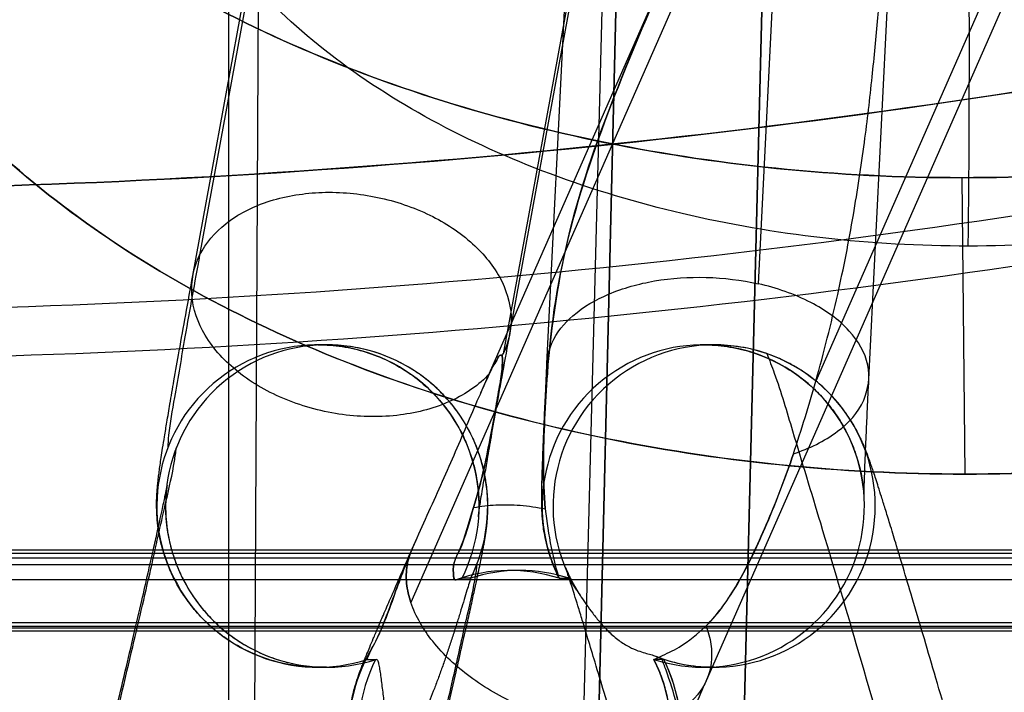
# Model space of a CAD drawing. Units: inches. Extents: x -10.5 to 35.3, y -19.3 to 12.5.
# Drawn here: x 24.7 to 25, y 9 to 9.2 of the extents above; entities that cross this region are included whole.
import ezdxf

# ---------------------------------------------------------------- set-up
doc = ezdxf.new("R2010")
doc.units = ezdxf.units.IN
doc.header["$LTSCALE"] = 0.935
doc.header["$MEASUREMENT"] = 0
doc.layers.get('0').update_dxf_attribs({"linetype": 'CONTINUOUS'})

msp = doc.modelspace()

# ---------------------------------------------------------------- linework, layer by layer
at = {"color": 7, "linetype": 'CONTINUOUS'}
for p, q in [((24.9546387244, 9.6398766131), (24.9291190224, 9.1267372837)), ((24.836857089, 9.5635632379), (24.7585110591, 9.1354709832)), ((25.1459827942, 9.550153256), (24.9466823864, 9.0969874567)), ((25.050318908, 9.5462927331), (24.8230135806, 9.029449835)), ((24.9297466934, 9.5345417386), (24.8512072327, 9.1053925541)), ((24.7673220473, 9.4289823369), (24.7673220473, 8.3266201321)), ((24.7773912823, 9.4094003697), (24.773330588, 8.6338098184)), ((24.8844705865, 9.3310724343), (24.8662354771, 8.633191452)), ((24.8716243041, 8.633191452), (24.8885761211, 9.3310724343)), ((24.8885810599, 9.3310723047), (24.8716292429, 8.6331913225)), ((24.933190296, 9.3310724273), (24.915876125, 8.6331914417)), ((24.9158767959, 8.6331915799), (24.9331910411, 9.3310725634)), ((24.9912736712, 9.1591349005), (24.9922132847, 9.0686572103)), ((25.9337544033, 9.0454559857), (23.3107313185, 9.0454559857)), ((23.3077259405, 9.0445380572), (25.9367547823, 9.0445380572)), ((23.5879077001, 9.0410910156), (25.6538984772, 9.0410910156)), ((25.6803602525, 9.0363593115), (23.5615276519, 9.0363593115)), ((24.8368115466, 9.0363901346), (24.8386545323, 9.0368588337)), ((24.838654759, 9.0368583181), (24.8368117934, 9.0363895539)), ((24.8412055057, 9.0368583181), (24.838654759, 9.0368583181)), ((24.8411845925, 9.0366553511), (24.8412052789, 9.0368588337)), ((24.8683307271, 9.0368586764), (24.8713152431, 9.0368586764)), ((24.8713152937, 9.0368588337), (24.8736701764, 9.0332127432)), ((24.8736704643, 9.0332129192), (24.8713155894, 9.0368589965)), ((25.9677727512, 9.0215899337), (23.2757701701, 9.0215899337)), ((25.7990219074, 9.0220867479), (23.4444318018, 9.0220867479)), ((25.5841766128, 9.0232503111), (23.6574878569, 9.0232503111)), ((25.967067266, 9.0206719172), (23.27640204, 9.0206719172)), ((24.8122646986, 9.0120507219), (24.8124568557, 9.0120863163)), ((24.8978537428, 9.0130186547), (24.9002558739, 9.0120507219)), ((24.8097143973, 9.0120505616), (24.8122651439, 9.0120505616)), ((24.9002555469, 9.0120505581), (24.8972710309, 9.0120505581))]:
    msp.add_line(p, q, dxfattribs=at)
at = {"color": 6, "linetype": 'CONTINUOUS'}
for p, q in [((24.8645924653, 9.1024467315), (24.8900199147, 9.6137310864)), ((24.9628952996, 9.097557887), (24.9884150015, 9.6106972152)), ((24.8443976492, 9.0934847374), (25.0504654077, 9.562038021)), ((24.756450983, 9.1292910449), (24.8348590415, 9.5577222313)), ((24.8532673089, 9.1115724928), (24.9318067696, 9.5407216773)), ((24.9132934851, 9.0056562407), (25.1457988973, 9.5343230013)), ((24.7972915377, 9.1081161951), (24.7946589446, 9.1081161951)), ((24.9156414764, 9.1081158577), (24.9123263653, 9.1081158577)), ((24.8231974514, 9.0452800965), (24.8246042216, 9.0484787862)), ((25.6389098162, 9.0429353505), (23.6029257345, 9.0429353505)), ((24.8562609318, 9.0392184535), (24.8532544143, 9.0392184535)), ((24.7972915377, 9.0096909983), (24.7946589446, 9.0096909983)), ((24.9156414764, 9.0096913356), (24.9123263653, 9.0096913356))]:
    msp.add_line(p, q, dxfattribs=at)
at = {"color": 7, "linetype": 'CONTINUOUS'}
for centre, radius, start, end in [((24.7946591198, 9.0589061237), 0.0492092584, 333.3833133283, 287.8121065174), ((24.7972917335, 9.0589064806), 0.0492090162, 333.1242827367, 287.9470739412), ((24.8291822975, 9.1162955334), 0.0245758563, 332.0333306172, 333.6632602204), ((24.8291505631, 9.1163118827), 0.024611978, 332.0345149639, 333.6620711833), ((24.912326395, 9.0589036289), 0.0492103521, 252.1864592393, 206.6139677153), ((24.9156417778, 9.0588973423), 0.0492060461, 248.8077459442, 211.4706203502), ((24.4541843359, 9.2366084056), 0.5119062823, 341.5788541562, 344.1722088728), ((24.4491375131, 9.238141927), 0.5171802271, 341.5943738799, 344.1612788579), ((24.8532544115, 8.990018683), 0.0491997699, 72.1721935834, 109.5239656508), ((24.8562609318, 8.990018693), 0.0491997595, 72.1826605427, 107.8187029345), ((24.853253778, 8.9900039463), 0.0492092147, 149.1275834347, 26.6331452638), ((24.8562603962, 8.990002297), 0.0492084563, 153.3896726729, 26.610463212)]:
    msp.add_arc(centre, radius, start, end, dxfattribs=at)
at = {"color": 6, "linetype": 'CONTINUOUS'}
for centre, radius, start, end in [((24.9156412038, 9.0588734771), 0.0492427161, 70.9523096192, 89.9996927636), ((24.8562603335, 8.9899945984), 0.049223959, 72.1870036264, 90.0000548982), ((24.9156312887, 9.0588437573), 0.0491511433, 248.6097182887, 250.9533228481), ((24.9156412022, 9.0588734257), 0.0491824296, 250.9536853168, 270.0003194251), ((24.8559773607, 8.9898647521), 0.0495384297, 5.5789801056, 26.6212749943)]:
    msp.add_arc(centre, radius, start, end, dxfattribs=at)
at = {"color": 7, "linetype": 'CONTINUOUS'}
for points, knots in [([(24.9912736712, 9.1591349005), (24.9723028593, 9.1591349005), (24.9346230963, 9.1610226566), (24.8793860407, 9.1694882017), (24.8269024468, 9.1833855105), (24.7784469777, 9.2023939055), (24.7351860102, 9.2260793275), (24.6981667995, 9.253912926), (24.6683065684, 9.2852899623), (24.6464034734, 9.3195334646), (24.633144626, 9.355855972), (24.6290432601, 9.3932887366), (24.6342792143, 9.4306992813), (24.6486144838, 9.4669729158), (24.6715086827, 9.5011705884), (24.7022664809, 9.5325184831), (24.7400806724, 9.560338766), (24.7840202254, 9.5840214752), (24.8330224871, 9.6030331882), (24.8859072663, 9.6169369198), (24.9413893136, 9.6254103349), (24.9791799923, 9.6273065196), (24.9981790219, 9.6273065196)], [0, 0, 0, 0, 0.0599153183, 0.11891371, 0.1761881658, 0.231034624, 0.2829083611, 0.3314866791, 0.3767383106, 0.4189910782, 0.4589731504, 0.4977803189, 0.5367259022, 0.5770966012, 0.6199208512, 0.6658440756, 0.7151155966, 0.7676385192, 0.8230389972, 0.8807346039, 0.9399955622, 1, 1, 1, 1]), ([(24.9981790253, 9.627306749), (24.9792647188, 9.6273086214), (24.9415205568, 9.6254215175), (24.8860536148, 9.6169701485), (24.8330882608, 9.60305729), (24.784036212, 9.5840303036), (24.7400715672, 9.5603343335), (24.7022468402, 9.5325020486), (24.6714900717, 9.5011477367), (24.6486023923, 9.4669488831), (24.6342747242, 9.4306790269), (24.6290440551, 9.3932753672), (24.6331469577, 9.3558499283), (24.6464046297, 9.3195324083), (24.6683070314, 9.2852895212), (24.6981713915, 9.253908348), (24.7352055733, 9.2260654515), (24.7784951635, 9.2023699895), (24.8270040339, 9.1833494834), (24.8795663642, 9.1694479366), (24.9347767407, 9.1610101321), (24.9723964178, 9.1591323767), (24.9912736679, 9.1591346711)], [0, 0, 0, 0, 0.0597368784, 0.1191195219, 0.1769023718, 0.232346013, 0.2849016828, 0.3341861807, 0.3801123785, 0.422932557, 0.4632959873, 0.5022333773, 0.5410328803, 0.5810091252, 0.6232598457, 0.6685166597, 0.7171100838, 0.7690184646, 0.8239089729, 0.8812748677, 0.9403801563, 1, 1, 1, 1]), ([(24.9912736679, 9.1591346711), (25.0101879743, 9.1591327987), (25.0479321364, 9.1610199026), (25.1033990783, 9.1694712716), (25.1563644324, 9.1833841301), (25.2054164812, 9.2024111165), (25.2493811259, 9.2261070866), (25.2872058529, 9.2539393715), (25.3179626215, 9.2852936834), (25.3408503008, 9.319492537), (25.355177969, 9.3557623932), (25.3604086381, 9.3931660529), (25.3563057354, 9.4305914918), (25.3430480635, 9.4669090118), (25.3211456617, 9.5011518989), (25.2912813016, 9.5325330721), (25.2542471199, 9.5603759686), (25.2109575296, 9.5840714306), (25.1624486592, 9.6030919367), (25.109886329, 9.6169934835), (25.0546759524, 9.6254312881), (25.0170562754, 9.6273090434), (24.9981790253, 9.627306749)], [0, 0, 0, 0, 0.0597368784, 0.1191195219, 0.1769023718, 0.232346013, 0.2849016828, 0.3341861807, 0.3801123785, 0.422932557, 0.4632959873, 0.5022333773, 0.5410328803, 0.5810091252, 0.6232598457, 0.6685166597, 0.7171100838, 0.7690184646, 0.8239089729, 0.8812748677, 0.9403801563, 1, 1, 1, 1]), ([(24.9981790219, 9.6273065196), (25.0171498338, 9.6273065196), (25.0548295969, 9.6254187635), (25.1100666524, 9.6169532184), (25.1625502463, 9.6030559096), (25.2110057155, 9.5840475146), (25.254266683, 9.5603620926), (25.2912858936, 9.5325284941), (25.3211461247, 9.5011514578), (25.3430492198, 9.4669079555), (25.3563080671, 9.4305854481), (25.3604094331, 9.3931526835), (25.3551734789, 9.3557421388), (25.3408382094, 9.3194685043), (25.3179440105, 9.2852708317), (25.2871862122, 9.2539229371), (25.2493720208, 9.2261026541), (25.2054324678, 9.2024199449), (25.1564302061, 9.1834082319), (25.1035454268, 9.1695045003), (25.0480633795, 9.1610310852), (25.0102727008, 9.1591349005), (24.9912736712, 9.1591349005)], [0, 0, 0, 0, 0.0599153183, 0.11891371, 0.1761881658, 0.231034624, 0.2829083611, 0.3314866791, 0.3767383106, 0.4189910782, 0.4589731504, 0.4977803189, 0.5367259022, 0.5770966012, 0.6199208512, 0.6658440756, 0.7151155966, 0.7676385192, 0.8230389972, 0.8807346039, 0.9399955622, 1, 1, 1, 1]), ([(24.9922132813, 9.068656981), (24.9733269386, 9.0686551113), (24.9356934428, 9.0705338427), (24.8804713298, 9.0789772437), (24.827907369, 9.0928836483), (24.7794024982, 9.111907306), (24.7361168049, 9.1356059687), (24.6990873825, 9.1634515582), (24.6692283555, 9.1948349921), (24.6473318072, 9.2290796334), (24.6340804235, 9.2653982959), (24.6299840714, 9.3028241282), (24.6352212678, 9.3402273658), (24.6495551701, 9.3764960721), (24.6724486394, 9.4106931808), (24.7032106729, 9.4420452444), (24.7410400831, 9.4698748457), (24.7850085355, 9.4935676211), (24.8340644918, 9.5125914573), (24.8870280935, 9.5264994656), (24.9424831895, 9.5349452378), (24.9802134519, 9.5368313567), (24.9991186387, 9.5368290589)], [0, 0, 0, 0, 0.0596485607, 0.1187686507, 0.1761299684, 0.2310192037, 0.2829252385, 0.3315162865, 0.3767708316, 0.4190196446, 0.4589946402, 0.4977937655, 0.5367317246, 0.5770965598, 0.6199187458, 0.6658472541, 0.7151341186, 0.767692085, 0.8231369115, 0.8809242544, 0.940291924, 1, 1, 1, 1]), ([(24.9991186354, 9.5368288295), (24.9801196033, 9.5368288295), (24.9423289133, 9.534932644), (24.8868468426, 9.5264592232), (24.8339620302, 9.512555477), (24.7849597345, 9.4935437394), (24.7410201554, 9.4698609963), (24.7032059525, 9.4420406735), (24.672448162, 9.4106927379), (24.6495539914, 9.3764950291), (24.6352187677, 9.3402213693), (24.62998287, 9.3028108153), (24.6340842928, 9.2653780596), (24.647343187, 9.2290555776), (24.6692463114, 9.1948121115), (24.6991065514, 9.1634351164), (24.7361257517, 9.1356015578), (24.779386694, 9.1119161697), (24.8278421299, 9.0929077994), (24.8803256911, 9.0790105051), (24.9355627234, 9.0705449656), (24.9732424752, 9.0686572103), (24.9922132847, 9.0686572103)], [0, 0, 0, 0, 0.0600044457, 0.1192654316, 0.1769610783, 0.2323616009, 0.284884566, 0.3341561218, 0.3800793705, 0.422903634, 0.4632743379, 0.5022199215, 0.541027088, 0.5810091542, 0.6232619079, 0.6685135154, 0.7170917993, 0.7689654948, 0.823811909, 0.8810863253, 0.9400846896, 1, 1, 1, 1]), ([(24.9991186387, 9.5368290589), (25.0180049814, 9.5368309285), (25.0556384772, 9.5349521972), (25.1108605902, 9.5265087962), (25.1634245511, 9.5126023916), (25.2119294218, 9.4935787338), (25.2552151152, 9.4698800711), (25.2922445376, 9.4420344816), (25.3221035645, 9.4106510478), (25.3440001128, 9.3764064065), (25.3572514965, 9.340087744), (25.3613478487, 9.3026619116), (25.3561106522, 9.2652586741), (25.34177675, 9.2289899677), (25.3188832806, 9.1947928591), (25.2881212472, 9.1634407954), (25.2502918369, 9.1356111942), (25.2063233846, 9.1119184187), (25.1572674282, 9.0928945826), (25.1043038266, 9.0789865742), (25.0488487305, 9.0705408021), (25.0111184681, 9.0686546832), (24.9922132813, 9.068656981)], [0, 0, 0, 0, 0.0596485607, 0.1187686507, 0.1761299684, 0.2310192037, 0.2829252385, 0.3315162865, 0.3767708316, 0.4190196446, 0.4589946402, 0.4977937655, 0.5367317246, 0.5770965598, 0.6199187458, 0.6658472541, 0.7151341186, 0.767692085, 0.8231369115, 0.8809242544, 0.940291924, 1, 1, 1, 1]), ([(24.9922132847, 9.0686572103), (25.0112123168, 9.0686572103), (25.0490030067, 9.0705533959), (25.1044850774, 9.0790268166), (25.1573698899, 9.0929305628), (25.2063721855, 9.1119423005), (25.2503117647, 9.1356250436), (25.2881259675, 9.1634453663), (25.318883758, 9.194793302), (25.3417779286, 9.2289910108), (25.3561131523, 9.2652646706), (25.36134905, 9.3026752245), (25.3572476272, 9.3401079802), (25.3439887331, 9.3764304623), (25.3220856087, 9.4106739283), (25.2922253686, 9.4420509234), (25.2552061683, 9.4698844821), (25.211945226, 9.4935698702), (25.1634897901, 9.5125782405), (25.111006229, 9.5264755347), (25.0557691967, 9.5349410742), (25.0180894448, 9.5368288295), (24.9991186354, 9.5368288295)], [0, 0, 0, 0, 0.0600044457, 0.1192654316, 0.1769610783, 0.2323616009, 0.284884566, 0.3341561218, 0.3800793705, 0.422903634, 0.4632743379, 0.5022199215, 0.541027088, 0.5810091542, 0.6232619079, 0.6685135154, 0.7170917993, 0.7689654948, 0.823811909, 0.8810863253, 0.9400846896, 1, 1, 1, 1]), ([(24.9932397533, 9.1382501277), (24.9784172404, 9.1382501277), (24.9490302117, 9.1398861003), (24.906188789, 9.1472122635), (24.8659951922, 9.1591889653), (24.8296415309, 9.1754750332), (24.7981947877, 9.1956201405), (24.7725914856, 9.2190899485), (24.753644712, 9.2452815101), (24.7420709094, 9.2734893881), (24.7384399156, 9.3028021577), (24.742964219, 9.3320912672), (24.7553702609, 9.3602506626), (24.7750672461, 9.3864020942), (24.8013356908, 9.4098504004), (24.8333542341, 9.4299885031), (24.8701726432, 9.446275955), (24.9107097899, 9.4582582228), (24.9537621113, 9.465591813), (24.9832451194, 9.4672359122), (24.9980921667, 9.4672359122)], [0, 0, 0, 0, 0.0666355894, 0.1319870535, 0.1949711162, 0.2546827732, 0.3104923733, 0.362155224, 0.4099281383, 0.4546603271, 0.4977779467, 0.5410658258, 0.5862690157, 0.634716411, 0.6871440779, 0.7437075889, 0.8040821872, 0.8675793596, 0.9332541152, 1, 1, 1, 1]), ([(24.9980921667, 9.4672359122), (25.0129146797, 9.4672359122), (25.0423017084, 9.4655999395), (25.085143131, 9.4582737764), (25.1253367278, 9.4462970745), (25.1616903892, 9.4300110066), (25.1931371324, 9.4098658993), (25.2187404344, 9.3863960913), (25.2376872081, 9.3602045297), (25.2492610107, 9.3319966517), (25.2528920045, 9.3026838821), (25.248367701, 9.2733947726), (25.2359616591, 9.2452353773), (25.216264674, 9.2190839456), (25.1899962292, 9.1956356394), (25.1579776859, 9.1754975367), (25.1211592768, 9.1592100849), (25.0806221301, 9.1472278171), (25.0375698087, 9.1398942268), (25.0080868006, 9.1382501277), (24.9932397533, 9.1382501277)], [0, 0, 0, 0, 0.0666355894, 0.1319870535, 0.1949711162, 0.2546827732, 0.3104923733, 0.362155224, 0.4099281383, 0.4546603271, 0.4977779467, 0.5410658258, 0.5862690157, 0.634716411, 0.6871440779, 0.7437075889, 0.8040821872, 0.8675793596, 0.9332541152, 1, 1, 1, 1]), ([(24.9466823864, 9.0969874567), (24.9491390739, 9.105752869), (24.9534359244, 9.1225901226), (24.9581981207, 9.1469698855), (24.9615475639, 9.1691680822), (24.9639125728, 9.1892536026), (24.965623243, 9.207366417), (24.9668941969, 9.2236868064), (24.9678586205, 9.2383989009), (24.9685958099, 9.2516744379), (24.9691537367, 9.2636658075), (24.9695597457, 9.27450525), (24.9698293056, 9.2843061411), (24.9699710724, 9.2931650373), (24.9699883838, 9.3011636301), (24.9698800657, 9.3083700318), (24.9696407516, 9.3148400984), (24.9692611174, 9.32061552), (24.9687228134, 9.3257269223), (24.9680029626, 9.3301728212), (24.9670406077, 9.3339596893), (24.9657883602, 9.3369527137), (24.9637369027, 9.3393708127), (24.9601270871, 9.3391000871), (24.9570930203, 9.3363359462), (24.9539733901, 9.3326156483), (24.9509279972, 9.3280787457), (24.9479076018, 9.3230479648), (24.9448706764, 9.3175566424), (24.9417702272, 9.3116154734), (24.9385706623, 9.3052075232), (24.9352419659, 9.2983110143), (24.9317574327, 9.2908988989), (24.9280921026, 9.2829416954), (24.9242220374, 9.2744082438), (24.9201239775, 9.2652663728), (24.9157764562, 9.2554845982), (24.9111587118, 9.2450293556), (24.9079968475, 9.2378275883), (24.9063680412, 9.2341083402)], [0, 0, 0, 0, 0.0744381907, 0.1420076948, 0.2030386466, 0.2579699297, 0.3073643104, 0.3518004019, 0.3918242458, 0.4279234622, 0.460522396, 0.4899845009, 0.5166202819, 0.5406947398, 0.5624326344, 0.5820236058, 0.5996261952, 0.615368804, 0.6293482345, 0.6416248913, 0.652215482, 0.6610961379, 0.6684043034, 0.6761237846, 0.6874417804, 0.7010642233, 0.7160039001, 0.7319912295, 0.74906435, 0.767300386, 0.7867897036, 0.8076288363, 0.8299184512, 0.8537624289, 0.8792669189, 0.9065383308, 0.9356842196, 0.9667984604, 1, 1, 1, 1]), ([(25.3836016114, 9.2734531764), (25.3121434712, 9.2508405266), (25.1678139979, 9.2119226345), (24.9480623694, 9.1735891105), (24.7275332526, 9.1545675431), (24.5071334854, 9.1545575906), (24.287165161, 9.1735596125), (24.0685510801, 9.2118709229), (23.9252012125, 9.250818718), (23.854343828, 9.2734531764)], [0, 0, 0, 0, 0.1447804949, 0.288302014, 0.4303547619, 0.5718249846, 0.7135203111, 0.8563126574, 1, 1, 1, 1]), ([(23.8543439641, 9.2734531764), (23.925392226, 9.2506862712), (24.0689188718, 9.2118140206), (24.2875928822, 9.1735029151), (24.5073133392, 9.1545589949), (24.7274562082, 9.1545732666), (24.9477268627, 9.1735449447), (25.1675036307, 9.211880518), (25.3119750769, 9.2507157368), (25.3836014859, 9.2734531764)], [0, 0, 0, 0, 0.1441165109, 0.2867588019, 0.4283013016, 0.5695843941, 0.7114862782, 0.8548367958, 1, 1, 1, 1]), ([(24.9932397533, 9.1382501277), (24.9933025587, 9.1425082283), (24.9934070642, 9.1518193435), (24.9935132665, 9.1667249316), (24.9935772647, 9.1832272531), (24.9935955161, 9.2004988295), (24.9935669221, 9.2176736205), (24.9934930659, 9.2338904247), (24.9934107243, 9.2442848514), (24.9933598695, 9.2491817854)], [0, 0, 0, 0, 0.1151650027, 0.2518163486, 0.4031037508, 0.5614424688, 0.7188939895, 0.8675643093, 1, 1, 1, 1]), ([(25.3792253523, 9.2319366949), (25.3085946774, 9.2102494291), (25.1663168165, 9.1733059382), (24.950177749, 9.1364688479), (24.7336550866, 9.1178622229), (24.5172144723, 9.1170809228), (24.3012010133, 9.1341079349), (24.0860760507, 9.1693068641), (23.9446071707, 9.2051552268), (23.8744697299, 9.2262865355)], [0, 0, 0, 0, 0.145244117, 0.288535267, 0.4305362242, 0.5719642175, 0.7135462355, 0.8560015655, 1, 1, 1, 1]), ([(24.9063680412, 9.2341083402), (24.8994959909, 9.2183991286), (24.8864659203, 9.188805526), (24.8705681432, 9.1441952797), (24.8655576148, 9.1142509938), (24.8647241896, 9.0993550779)], [0, 0, 0, 0, 0.3628497316, 0.6842845795, 1, 1, 1, 1]), ([(24.8647243779, 9.0993553453), (24.8660171908, 9.1141070154), (24.8702975664, 9.1440262969), (24.886479658, 9.1886200636), (24.8994149426, 9.2183498639), (24.9063677894, 9.234108772)], [0, 0, 0, 0, 0.3133649363, 0.6355014793, 1, 1, 1, 1]), ([(23.867863677, 9.2115504709), (23.9386476575, 9.1904111129), (24.0814094747, 9.1545537668), (24.2984468852, 9.1193597661), (24.5163559185, 9.1023418043), (24.7346730188, 9.1031301696), (24.9530649745, 9.1217384096), (25.1710657437, 9.1585706303), (25.3145954162, 9.1955135622), (25.3858493609, 9.2172006299)], [0, 0, 0, 0, 0.1439892182, 0.2864759514, 0.4280882404, 0.5695338081, 0.7115456018, 0.8548255763, 1, 1, 1, 1]), ([(24.7585106492, 9.1354711162), (24.7603603995, 9.1392080365), (24.7664722814, 9.1461892331), (24.7794734306, 9.1526138151), (24.7951784586, 9.155288721), (24.8119135318, 9.1539885014), (24.8278536375, 9.1488922785), (24.8412508047, 9.1405254501), (24.850641705, 9.1296567589), (24.8546850786, 9.1171392601), (24.8529347778, 9.1088816309), (24.8512076426, 9.1053924211)], [0, 0, 0, 0, 0.0957746822, 0.205013026, 0.3274309707, 0.457444836, 0.5870140242, 0.7082323092, 0.8159386068, 0.9105739656, 1, 1, 1, 1]), ([(24.7585106492, 9.1354711162), (24.7569919233, 9.1271726128), (24.754322753, 9.1126922855), (24.7512854428, 9.094364696), (24.7491973854, 9.0830877464), (24.7488080866, 9.0779390704), (24.7487579019, 9.0766420113)], [0, 0, 0, 0, 0.4242770005, 0.7402980307, 0.9348399723, 1, 1, 1, 1]), ([(24.8470499105, 9.0993484351), (24.8438607542, 9.0958356324), (24.8351673827, 9.0899757145), (24.8194375485, 9.0858998665), (24.8019938966, 9.0861113504), (24.7849256074, 9.0905873597), (24.7702681816, 9.0987994193), (24.7597614864, 9.1099155545), (24.7549667601, 9.1230324354), (24.7566978384, 9.1318088222), (24.7585106492, 9.1354711162)], [0, 0, 0, 0, 0.1154817993, 0.2473287472, 0.3904511071, 0.5355153534, 0.6725367007, 0.794371824, 0.9005368882, 1, 1, 1, 1]), ([(24.8647239403, 9.0993553699), (24.8643062056, 9.102455192), (24.865423211, 9.10943181), (24.8726575432, 9.1180187249), (24.8837721752, 9.124344387), (24.8977641818, 9.1281711728), (24.9133102631, 9.1291887396), (24.9239211535, 9.1279061926), (24.9291191584, 9.1267375201)], [0, 0, 0, 0, 0.1186585811, 0.2521718983, 0.4123028862, 0.5974646663, 0.7978847446, 1, 1, 1, 1]), ([(24.9398614378, 9.0748462841), (24.9446525011, 9.0764405829), (24.9530657234, 9.0804016635), (24.9622155741, 9.0900931472), (24.9637748261, 9.1025419573), (24.9569283264, 9.1136919505), (24.944795823, 9.1220368223), (24.9346775478, 9.1254875551), (24.9291190224, 9.1267372837)], [0, 0, 0, 0, 0.1851813786, 0.3362220102, 0.4678275738, 0.6126861866, 0.7910567347, 1, 1, 1, 1]), ([(24.9316990971, 9.1054223366), (24.932523155, 9.1034435284), (24.9354918644, 9.0956982125), (24.9405886339, 9.0783327579), (24.9490225845, 9.0508705899), (24.9595841001, 9.014788797), (24.9673552635, 8.9880911452), (24.9715181502, 8.9736721298)], [0, 0, 0, 0, 0.0466635934, 0.1807785904, 0.3940057937, 0.672933188, 1, 1, 1, 1]), ([(24.8508886061, 9.104770352), (24.8511309106, 9.103510658), (24.8508549131, 9.1001868739), (24.8499877752, 9.0945768743), (24.8487415581, 9.0873978246), (24.8471684231, 9.0789560231), (24.845146824, 9.0691118842), (24.8433247168, 9.0621396843), (24.8421822829, 9.0584199304)], [0, 0, 0, 0, 0.0814173093, 0.2077590776, 0.3623142386, 0.5430877357, 0.75302662, 1, 1, 1, 1]), ([(24.8421824552, 9.0584196274), (24.8432496626, 9.0620637096), (24.8451161994, 9.0688877604), (24.8470930493, 9.0786090869), (24.8486890303, 9.0870422044), (24.8499100605, 9.0942919421), (24.8509200439, 9.1000440231), (24.8510231226, 9.1034426948), (24.8508889916, 9.1047701476)], [0, 0, 0, 0, 0.2410018127, 0.4486819475, 0.6294410861, 0.7857388677, 0.9153184808, 1, 1, 1, 1]), ([(24.8470494761, 9.099348554), (24.8474558784, 9.1002336553), (24.8482101315, 9.1019005787), (24.8493968714, 9.1035476202), (24.8500360852, 9.1051538646), (24.8508379359, 9.1049299518), (24.8508881999, 9.1047704922)], [0, 0, 0, 0, 0.410863134, 0.7453163074, 0.9294683476, 1, 1, 1, 1]), ([(24.8508888398, 9.1047706767), (24.8508425153, 9.1049313288), (24.8500275875, 9.105149334), (24.8493978401, 9.1035480396), (24.8482069014, 9.1018962954), (24.8474660526, 9.1002276612), (24.8470503087, 9.099348258)], [0, 0, 0, 0, 0.0705887185, 0.2554097425, 0.5895822352, 1, 1, 1, 1]), ([(24.8234437375, 9.0458174006), (24.8247899078, 9.0488588023), (24.8275095112, 9.0549864744), (24.8316768424, 9.0641221625), (24.8356968761, 9.0732449495), (24.8395595707, 9.08219372), (24.8432306499, 9.0909140937), (24.8458046315, 9.0965629108), (24.8470499105, 9.0993484351)], [0, 0, 0, 0, 0.170545871, 0.3437576503, 0.5148752096, 0.6817211164, 0.8435447265, 1, 1, 1, 1]), ([(24.864075281, 9.0580388422), (24.8636111586, 9.0626402184), (24.8633738685, 9.0719294263), (24.8638522885, 9.0857044423), (24.8643515091, 9.0948554288), (24.8647239403, 9.0993553699)], [0, 0, 0, 0, 0.3354633802, 0.6724719766, 1, 1, 1, 1]), ([(24.8647241896, 9.0993550779), (24.8643581886, 9.0947229137), (24.8638485609, 9.0854891496), (24.8633187769, 9.0717061605), (24.8637383667, 9.0625647462), (24.8640752947, 9.0580385587)], [0, 0, 0, 0, 0.3370479312, 0.6707780626, 1, 1, 1, 1]), ([(24.7309930676, 8.9859539761), (24.7333761689, 8.9959447321), (24.7377295584, 9.0143841332), (24.7435653963, 9.0392354398), (24.7477084076, 9.0581234551), (24.7504746275, 9.0698608217), (24.7512402972, 9.0752737891), (24.7513904951, 9.0766420113)], [0, 0, 0, 0, 0.3314245951, 0.6113919923, 0.8235831265, 0.9556436747, 1, 1, 1, 1]), ([(24.913177941, 9.022331631), (24.9169974741, 9.0259622433), (24.9237662327, 9.0361130979), (24.9321953478, 9.0539390795), (24.9374315385, 9.0674825314), (24.9398612877, 9.0748460814)], [0, 0, 0, 0, 0.2667641371, 0.6074747121, 1, 1, 1, 1]), ([(24.9398617004, 9.0748460722), (24.9373646327, 9.067587264), (24.9322429686, 9.05409804), (24.9239205862, 9.0361597369), (24.9169159107, 9.0261428236), (24.9131783514, 9.0223316024)], [0, 0, 0, 0, 0.3885921498, 0.7297757411, 1, 1, 1, 1]), ([(24.8421822829, 9.0584199304), (24.8408220075, 9.0541167312), (24.8390454272, 9.0463871867), (24.8354571731, 9.0415195525), (24.836212384, 9.0361069641), (24.8368115466, 9.0363901346)], [0, 0, 0, 0, 0.5851096856, 0.9140815566, 1, 1, 1, 1]), ([(24.8368115466, 9.0363901346), (24.836175808, 9.0361886836), (24.8355196813, 9.0413149066), (24.8390262337, 9.0464547625), (24.8406896898, 9.0541222851), (24.8421822829, 9.0584199304)], [0, 0, 0, 0, 0.0864546021, 0.4102173673, 1, 1, 1, 1]), ([(24.8421822829, 9.0584199304), (24.8444300872, 9.0588666223), (24.849167446, 9.0594097312), (24.8565222973, 9.0592524951), (24.8615327527, 9.0585406237), (24.864075281, 9.0580388422)], [0, 0, 0, 0, 0.3122603541, 0.6468892971, 1, 1, 1, 1]), ([(24.864075281, 9.0580388422), (24.8645390586, 9.0540879268), (24.8654050158, 9.0477188807), (24.8670830406, 9.0406912023), (24.8680621469, 9.037607755), (24.8683173333, 9.0368560828)], [0, 0, 0, 0, 0.5515286536, 0.8899640236, 1, 1, 1, 1]), ([(24.8234437375, 9.0458174006), (24.8213571827, 9.0409457099), (24.8182844401, 9.0327501361), (24.8146384296, 9.0223527534), (24.8120844304, 9.0172393815), (24.8110155238, 9.0152554577)], [0, 0, 0, 0, 0.4815941455, 0.7952158837, 1, 1, 1, 1]), ([(24.8110155238, 9.0152554577), (24.8124204017, 9.0176524742), (24.8150742373, 9.0235700304), (24.8186808763, 9.033961234), (24.8217600585, 9.0415935601), (24.8234437375, 9.0458174006)], [0, 0, 0, 0, 0.2524851363, 0.5867870001, 1, 1, 1, 1]), ([(24.8230131675, 9.0294498714), (24.8223776603, 9.0313305358), (24.8215047291, 9.0350918784), (24.8216028158, 9.0407350274), (24.8226832824, 9.0442298757), (24.8234437375, 9.0458174006)], [0, 0, 0, 0, 0.3555347028, 0.6847397525, 1, 1, 1, 1]), ([(24.8234441494, 9.0458172535), (24.8226832285, 9.0442287643), (24.8216028984, 9.0407332102), (24.8215054753, 9.0350901523), (24.8223782479, 9.0313299455), (24.8230135675, 9.0294498361)], [0, 0, 0, 0, 0.3154542342, 0.6445677418, 1, 1, 1, 1]), ([(24.8431925804, 9.0411651821), (24.8430556782, 9.0399180765), (24.8423577864, 9.0349842711), (24.8398364355, 9.0242859095), (24.8360601682, 9.0070698828), (24.8307409253, 8.9844184421), (24.8267729028, 8.9676113176), (24.8246007563, 8.9585049547)], [0, 0, 0, 0, 0.0443563253, 0.1764168735, 0.3886080077, 0.6685754049, 1, 1, 1, 1]), ([(24.8411845925, 9.0366553511), (24.8410550879, 9.0362233226), (24.8407103777, 9.0350662751), (24.8400917546, 9.0329764414), (24.8392724298, 9.0302499444), (24.838308352, 9.0270918416), (24.8372397044, 9.0236612397), (24.8360981111, 9.0200793878), (24.8349069106, 9.0164381523), (24.8336830745, 9.012806259), (24.8324381064, 9.0092344022), (24.8311787015, 9.005759346), (24.8299071508, 9.0024072238), (24.8286205868, 8.9991967217), (24.8273116217, 8.996141026), (24.8259597447, 8.9932549748), (24.8245467772, 8.9905550725), (24.8229959617, 8.9881496583), (24.8214771117, 8.9862619454), (24.8194204324, 8.9854974461), (24.818080955, 8.986601896), (24.8173256711, 8.9879787802), (24.8167035424, 8.9896469456), (24.8161964521, 8.9915259626), (24.8157610677, 8.9935744047), (24.8153822516, 8.9957512199), (24.8150446045, 8.9980199137), (24.8147372926, 9.0003406996), (24.8144495364, 9.002665673), (24.8141742384, 9.0049373813), (24.8138939226, 9.0070696516), (24.8136262595, 9.0089904205), (24.813287353, 9.0104918317), (24.8130689994, 9.0116478375), (24.8126450872, 9.0120069783), (24.8124568557, 9.0120863163)], [0, 0, 0, 0, 0.0160657826, 0.0430053549, 0.0776348323, 0.1174762536, 0.160624534, 0.205627013, 0.2513877015, 0.297091534, 0.3421439994, 0.3861249163, 0.4287509189, 0.4698458685, 0.5093187592, 0.547148019, 0.583344485, 0.6178110402, 0.648826367, 0.6697536627, 0.6862487002, 0.7049459642, 0.7260854329, 0.7493145135, 0.7742830311, 0.8006413169, 0.828013297, 0.855980479, 0.8840264696, 0.91147577, 0.9374457634, 0.960791425, 0.9800555778, 0.9934879814, 1, 1, 1, 1]), ([(24.8736701764, 9.0332127432), (24.874128026, 9.0325112867), (24.875114058, 9.0310103164), (24.8767275248, 9.0286420601), (24.8786183657, 9.0260435345), (24.8808515826, 9.0232657372), (24.8834755964, 9.0204234046), (24.8864449516, 9.0178554732), (24.8894589902, 9.0159297691), (24.892164316, 9.0147608571), (24.8943867592, 9.0140741026), (24.8962372671, 9.0135838828), (24.8973481966, 9.013219794), (24.8978537428, 9.0130186547)], [0, 0, 0, 0, 0.0773215212, 0.165768898, 0.2644974379, 0.3738866511, 0.494612403, 0.6211068669, 0.7352304588, 0.8232577556, 0.8922681494, 0.9497766709, 1, 1, 1, 1]), ([(24.9131783514, 9.0223316024), (24.9145133014, 9.0187297845), (24.9158823264, 9.0111485217), (24.9112058221, 9.0002847746), (24.9008255591, 8.9935123002), (24.8871732087, 8.9909986204), (24.8715533332, 8.9924441399), (24.8556068506, 8.9976439114), (24.841090734, 9.0060119779), (24.8296360712, 9.0165876862), (24.8244626031, 9.0251605387), (24.8230131675, 9.0294498714)], [0, 0, 0, 0, 0.0911283035, 0.1740755425, 0.2647950971, 0.3730191522, 0.4982107683, 0.6332287244, 0.768018766, 0.8925887356, 1, 1, 1, 1]), ([(24.8972427834, 9.0120638371), (24.8978535759, 9.012345504), (24.9004539959, 9.0135208113), (24.9062455246, 9.0161979743), (24.9106042089, 9.0199582742), (24.9131783514, 9.0223316024)], [0, 0, 0, 0, 0.1060557051, 0.4489305186, 1, 1, 1, 1]), ([(24.809713952, 9.0120507219), (24.8097108635, 9.0121791165), (24.8097596593, 9.0126897145), (24.8102908459, 9.0137502787), (24.8107192142, 9.014680609), (24.8110155238, 9.0152554577)], [0, 0, 0, 0, 0.1085031243, 0.4425605359, 1, 1, 1, 1]), ([(24.8110159068, 9.015255181), (24.8107135473, 9.0146835104), (24.810292998, 9.0137491501), (24.8097600783, 9.012689579), (24.8097112259, 9.0121791047), (24.809714393, 9.0120507328)], [0, 0, 0, 0, 0.5574720935, 0.8915405928, 1, 1, 1, 1]), ([(24.8972710309, 9.0120505581), (24.8972647498, 9.0120516415), (24.8972547158, 9.0120549668), (24.8972459067, 9.0120608094), (24.8972424564, 9.0120636731)], [0, 0, 0, 0, 0.5843047888, 1, 1, 1, 1]), ([(24.8972427834, 9.0120638371), (24.8972462335, 9.0120609734), (24.8972550426, 9.0120551306), (24.8972650766, 9.0120518053), (24.8972713579, 9.0120507219)], [0, 0, 0, 0, 0.4156785326, 1, 1, 1, 1]), ([(24.9231606673, 8.9343757239), (24.9206958273, 8.9429132049), (24.9160945311, 8.9587208512), (24.9098410709, 8.9800848357), (24.9048473393, 8.9963451511), (24.9018295485, 9.0066272151), (24.9000717793, 9.011213207), (24.8995838557, 9.0123848568)], [0, 0, 0, 0, 0.327066812, 0.6059942063, 0.8192214096, 0.9533364066, 1, 1, 1, 1])]:
    msp.add_open_spline(points, degree=3, knots=knots, dxfattribs=at)
at = {"color": 6, "linetype": 'CONTINUOUS'}
for points, knots in [([(24.7946589446, 9.0096909983), (24.7922359704, 9.0096909983), (24.7873266507, 9.0100540272), (24.7801960185, 9.0116739289), (24.7732247687, 9.0143902693), (24.7669746658, 9.0179966368), (24.761628664, 9.0222297986), (24.7572763727, 9.0266917178), (24.7538894677, 9.0311398685), (24.7511987041, 9.0356102427), (24.7491652994, 9.0398787991), (24.747616054, 9.0441402576), (24.746543145, 9.0481594467), (24.7458549408, 9.0519134254), (24.7454869668, 9.0553042647), (24.7453570876, 9.0582178211), (24.7453695139, 9.0606047852), (24.7454567948, 9.0626030804), (24.7455878847, 9.064374449), (24.7457495144, 9.0660341162), (24.7459405517, 9.0676940463), (24.7461695238, 9.0694742407), (24.7464506583, 9.0714940899), (24.7468028276, 9.073879623), (24.7472504507, 9.0767761334), (24.7478250299, 9.0803600424), (24.7485673525, 9.0848521457), (24.7495311567, 9.0905376303), (24.750788416, 9.097793418), (24.7523896394, 9.106858651), (24.7543153758, 9.1175828405), (24.755714375, 9.1252685464), (24.7564505549, 9.1292911232)], [0, 0, 0, 0, 0.0489207847, 0.0989689597, 0.1470937139, 0.1994593774, 0.2440329363, 0.2843650203, 0.3250033909, 0.3566183217, 0.3895631141, 0.4203052233, 0.4480385418, 0.4734569144, 0.49728926, 0.5168449478, 0.5323100131, 0.5454690804, 0.5572221233, 0.5681683087, 0.5791347406, 0.5909567174, 0.6044064065, 0.6203088353, 0.6396431274, 0.6635819179, 0.693593062, 0.7315701544, 0.7800114693, 0.8422729381, 0.9174337006, 1, 1, 1, 1]), ([(24.7946589594, 9.1081161951), (24.7971184194, 9.1081161944), (24.8020999426, 9.1077417922), (24.8093223767, 9.1060737774), (24.8163740505, 9.1032799671), (24.8226533295, 9.0995901888), (24.8280333133, 9.0952479802), (24.8323471966, 9.0907248539), (24.8357157489, 9.0861883184), (24.8383223821, 9.0817319413), (24.8403140794, 9.0774128646), (24.8417781429, 9.0732196982), (24.8427985082, 9.0691948836), (24.8434050956, 9.0656278487), (24.843712206, 9.0624908928), (24.8438014305, 9.0600050603), (24.8437927469, 9.0582286854), (24.8437195509, 9.0568078383), (24.8436956296, 9.0563073018), (24.8436149135, 9.055514664), (24.8436643341, 9.05594308), (24.8437286274, 9.0564220526), (24.843879132, 9.0575189706), (24.8441104803, 9.0590812982), (24.8444570396, 9.0613331914), (24.8449426861, 9.0643662583), (24.8456095685, 9.0684081804), (24.8465102568, 9.0737258157), (24.8477178545, 9.0806986643), (24.8492754565, 9.0895185235), (24.8511654377, 9.1000443922), (24.852540344, 9.1075978509), (24.8532677369, 9.1115724144)], [0, 0, 0, 0, 0.0537553304, 0.1087064488, 0.1613957861, 0.2189511642, 0.2671773181, 0.3120612432, 0.3552081427, 0.3903698184, 0.4247246252, 0.4590043912, 0.4872821611, 0.515409784, 0.5379156959, 0.5563723853, 0.5690924622, 0.5782625865, 0.5840559264, 0.5864642209, 0.5872795358, 0.591323837, 0.5988308218, 0.6102837622, 0.6264381417, 0.6483644831, 0.6775309988, 0.7159296449, 0.7662628382, 0.832194602, 0.9116869114, 1, 1, 1, 1]), ([(24.8256665333, 8.9608110944), (24.8266984013, 8.9651370291), (24.828704194, 8.9735723467), (24.8316055159, 8.9858599566), (24.83429762, 8.9973529244), (24.8366830225, 9.0076320626), (24.8386839724, 9.0163483607), (24.8402720392, 9.0233495042), (24.8415158036, 9.0289056872), (24.842494027, 9.0333408622), (24.84326684, 9.0369043719), (24.8438806537, 9.0397905693), (24.8443716971, 9.0421532216), (24.8447686328, 9.0441165139), (24.8450944567, 9.0457835302), (24.845367835, 9.047242995), (24.8456038994, 9.0485745775), (24.8458147088, 9.0498543422), (24.8460084938, 9.0511559937), (24.8461852773, 9.0525273331), (24.8463398528, 9.0540032761), (24.8464595118, 9.055562601), (24.8465408406, 9.0573270709), (24.8465583867, 9.0590749126), (24.8465120364, 9.0608718241), (24.8464028637, 9.0627256318), (24.8462015078, 9.0647480945), (24.8459006986, 9.0668409443), (24.845488676, 9.0690551394), (24.844939889, 9.071384354), (24.8441703336, 9.074024874), (24.8432431382, 9.0766451591), (24.8420464424, 9.0794804138), (24.8405866566, 9.0824147712), (24.8388062007, 9.0854300831), (24.836655917, 9.0885356734), (24.8340015046, 9.0917973667), (24.8307928159, 9.0950649212), (24.8269820847, 9.0982612221), (24.8225032875, 9.1013058076), (24.8171179485, 9.1040984371), (24.8109638075, 9.1063361573), (24.8042999158, 9.1077811914), (24.799653125, 9.1081161951), (24.7972915377, 9.1081161951)], [0, 0, 0, 0, 0.0750905437, 0.1463974642, 0.2131753902, 0.2743963583, 0.3245677715, 0.3641739689, 0.3956101641, 0.4207029318, 0.4408595261, 0.4571768643, 0.470524742, 0.4816041098, 0.4909966616, 0.4992038856, 0.5066747568, 0.5138299433, 0.521102643, 0.5288936662, 0.5371741129, 0.5461568225, 0.5552955446, 0.566993494, 0.5756608367, 0.5856413007, 0.5983419337, 0.6099657227, 0.6213309571, 0.6363594892, 0.6503492125, 0.6677516983, 0.6832570801, 0.7022854303, 0.7230451212, 0.7423255485, 0.7660150559, 0.79396363, 0.8195131153, 0.8498808372, 0.8852202251, 0.9216598802, 0.9601257095, 1, 1, 1, 1]), ([(24.9123263653, 9.1081161951), (24.9147478336, 9.1081161951), (24.919599128, 9.1077573231), (24.9265605479, 9.1061876946), (24.9332253083, 9.1036424034), (24.9393340051, 9.1002421107), (24.9444753964, 9.0963224309), (24.9487704557, 9.0921236976), (24.9520396711, 9.0881071977), (24.9550156042, 9.0835529448), (24.9572068075, 9.0792725061), (24.9587412422, 9.0753228193), (24.9597029872, 9.0722434724), (24.9603681794, 9.0695743827), (24.9608516607, 9.0670273428), (24.9611404122, 9.0649023563), (24.9612962297, 9.0633536256), (24.961371317, 9.0620682996), (24.9614001618, 9.061653016), (24.9614113518, 9.0608665863), (24.961411642, 9.06117784), (24.9614145573, 9.0615842846), (24.961428028, 9.0624675152), (24.9614573772, 9.0637853876), (24.9615098474, 9.0656757867), (24.9615931369, 9.068231632), (24.9617174225, 9.0716245682), (24.9618957608, 9.0760631618), (24.9621454882, 9.0818294643), (24.9624827225, 9.0891387937), (24.9627469218, 9.0945656068), (24.9628957343, 9.097557865)], [0, 0, 0, 0, 0.0649974333, 0.1300168141, 0.1908771522, 0.2558926518, 0.3169884207, 0.3638387598, 0.4168404811, 0.4556300707, 0.5097111089, 0.5455542828, 0.5692397648, 0.5962886383, 0.6192533624, 0.6390727882, 0.6530437175, 0.662908883, 0.6694450475, 0.6724725025, 0.6728977776, 0.6767685767, 0.6842995165, 0.6959585245, 0.7124823498, 0.7349133787, 0.7646611508, 0.8035918041, 0.8541607102, 0.9195820702, 1, 1, 1, 1]), ([(24.9946209284, 8.9676744852), (24.9932700175, 8.9723536435), (24.990617473, 8.9815194792), (24.9867150106, 8.9949347502), (24.9829953311, 9.00764932), (24.9794926968, 9.0195458728), (24.9762967513, 9.0303210675), (24.9735275423, 9.0395779474), (24.9712530074, 9.0471089293), (24.969439188, 9.0530526713), (24.9679830832, 9.0577703429), (24.9668047591, 9.0615401341), (24.9658421256, 9.0645764175), (24.9650460439, 9.0670470407), (24.9643766244, 9.0690860954), (24.9638003719, 9.070803362), (24.9632877196, 9.0722918523), (24.962810723, 9.0736339804), (24.9623408393, 9.0749062681), (24.9618472896, 9.0761809745), (24.9612968217, 9.0775229847), (24.9606759778, 9.0789356836), (24.9599401604, 9.0804870766), (24.9591043783, 9.0821058496), (24.9581539448, 9.0837889308), (24.9571395089, 9.0854357624), (24.9559408131, 9.0872218693), (24.9546163125, 9.0890149015), (24.9530892804, 9.0908883218), (24.9515317749, 9.0926238764), (24.9497231819, 9.0944520651), (24.9476335898, 9.0963531846), (24.9452107615, 9.0982946791), (24.942497458, 9.1001935888), (24.9394874656, 9.1020107258), (24.9359532261, 9.1037966634), (24.9332865619, 9.1048717409), (24.9317978765, 9.1053903144), (24.931711815, 9.1054200259)], [0, 0, 0, 0, 0.0932414173, 0.182680669, 0.2674820126, 0.3468652451, 0.4201071319, 0.4826561442, 0.5318484777, 0.5707203706, 0.6016297294, 0.6263725891, 0.6463364859, 0.662610861, 0.6760674035, 0.6874239539, 0.6972893729, 0.7062070309, 0.714693067, 0.72325468, 0.7323754249, 0.7424610994, 0.752793657, 0.7652436244, 0.7773310545, 0.7897906728, 0.8022644336, 0.8185033815, 0.8324484269, 0.8485227701, 0.8631281441, 0.8816659447, 0.9025759208, 0.9225239948, 0.9450289026, 0.9698312452, 0.9982576067, 1, 1, 1, 1]), ([(24.868309459, 9.036867941), (24.8679240685, 9.0376364506), (24.8669607972, 9.0396893255), (24.8658010642, 9.0426813985), (24.8647647077, 9.0460472767), (24.8640612567, 9.0489880733), (24.8635698227, 9.0518098269), (24.8632858547, 9.0541131907), (24.8631248496, 9.0560602225), (24.8630394138, 9.057717941), (24.8629979197, 9.0592184472), (24.8629836692, 9.0606741995), (24.862988892, 9.0621974341), (24.8630116652, 9.0639026061), (24.8630538304, 9.0659081399), (24.8631199557, 9.0683445628), (24.8632170777, 9.0713645403), (24.863354929, 9.0751535039), (24.8635466138, 9.0799438842), (24.8638096909, 9.0860326045), (24.8641618222, 9.0936749117), (24.8644369666, 9.0993287911), (24.8645920307, 9.1024467532)], [0, 0, 0, 0, 0.0387979587, 0.1023012837, 0.1447522575, 0.1977670976, 0.2387328338, 0.2740431548, 0.3025390327, 0.3269447041, 0.3489969948, 0.3703240368, 0.3926880163, 0.4177861474, 0.447336551, 0.4832784496, 0.5278564276, 0.5837905759, 0.6545030875, 0.7443655728, 0.8590169486, 1, 1, 1, 1]), ([(24.7299272907, 8.9836478365), (24.7309404493, 8.9878953355), (24.7329072088, 8.9961662979), (24.7357470906, 9.0081926617), (24.738372745, 9.0193998984), (24.7406941691, 9.0293999998), (24.7426357654, 9.0378533352), (24.7441689598, 9.0446077477), (24.7453547143, 9.0498997253), (24.7462692872, 9.0540409685), (24.7469704279, 9.0572684746), (24.7475024873, 9.0597641152), (24.7478986278, 9.0616643253), (24.748186093, 9.0630778088), (24.7483812235, 9.0640720655), (24.748506154, 9.0647234951), (24.7485601352, 9.0650319477), (24.748599919, 9.0652480295), (24.7484964418, 9.06461355), (24.7484640737, 9.0643019809), (24.7483441653, 9.0633213967), (24.7482561914, 9.0623034152), (24.7481716237, 9.0610062321), (24.7481204623, 9.0595024965), (24.748121006, 9.057930727), (24.7481771475, 9.0562812323), (24.7482963852, 9.054485486), (24.7485063657, 9.0525412638), (24.7488122796, 9.0505149655), (24.74922593, 9.0483581193), (24.7497858726, 9.0460480651), (24.7505642001, 9.0434385109), (24.7514887845, 9.0408694568), (24.752696487, 9.0380478571), (24.7541589342, 9.0351468236), (24.7559445557, 9.0321562074), (24.758092162, 9.0290818175), (24.7607520148, 9.0258425898), (24.7639586673, 9.0226034485), (24.7677552623, 9.0194412817), (24.7722195173, 9.0164267303), (24.7775819152, 9.013663023), (24.7837034544, 9.0114501975), (24.7903288492, 9.0100219368), (24.794945275, 9.0096909983), (24.7972915377, 9.0096909983)], [0, 0, 0, 0, 0.0783733753, 0.1525874155, 0.2217869271, 0.2849686836, 0.3368428884, 0.3774588851, 0.4092813392, 0.4341792902, 0.453576255, 0.468562638, 0.47997113, 0.4884313624, 0.4944108168, 0.4982469065, 0.5001604874, 0.5002691799, 0.5019368967, 0.5053967513, 0.5105383811, 0.5173923597, 0.524624108, 0.5335803828, 0.5444928983, 0.5527947176, 0.5632064549, 0.5767849874, 0.5878800304, 0.5999782102, 0.616191224, 0.6305183274, 0.6488361932, 0.6651619426, 0.6855784595, 0.7070979656, 0.7276210814, 0.7528350767, 0.7822329997, 0.8092857623, 0.8413973778, 0.8787223119, 0.9172678623, 0.9578889961, 1, 1, 1, 1]), ([(24.8532537688, 8.9407933605), (24.8510816057, 8.9407933605), (24.8465490302, 8.9410938036), (24.8397006597, 8.9425127554), (24.8328323144, 8.9450247508), (24.8262990711, 8.9486027109), (24.8205548424, 8.9529953661), (24.8158991769, 8.9577574943), (24.8120101859, 8.9628985404), (24.808964541, 8.9682255404), (24.8067469424, 8.9735968154), (24.8052998545, 8.9785459435), (24.8044219468, 8.9832165281), (24.8040108245, 8.9877583912), (24.8040050221, 8.9918075947), (24.8042872942, 8.9955344399), (24.8047523334, 8.9987034301), (24.80532969, 9.0014397016), (24.8058804445, 9.0035525312), (24.8064000431, 9.005281826), (24.806887149, 9.0067490526), (24.8073592929, 9.0080725025), (24.8078395417, 9.0093513761), (24.8083584377, 9.0106834612), (24.8089531864, 9.0121697499), (24.8096646998, 9.0139118436), (24.8105398192, 9.0160202792), (24.8116345066, 9.0186234346), (24.8130173985, 9.0218762569), (24.8147749393, 9.0259720285), (24.8170178433, 9.0311566509), (24.8198746008, 9.0377126646), (24.8220058938, 9.0425718348), (24.823197053, 9.0452802717)], [0, 0, 0, 0, 0.047856853, 0.0997407059, 0.1535758384, 0.2083806391, 0.2632259375, 0.3122763698, 0.3546538138, 0.4049447435, 0.4470074369, 0.4823988783, 0.518372118, 0.5515350898, 0.5827357894, 0.607469941, 0.6338205274, 0.6532372673, 0.6690558074, 0.6819116139, 0.6930129026, 0.703112927, 0.7128678251, 0.7231091093, 0.7346087476, 0.7481376134, 0.7645682737, 0.7849036909, 0.8103546323, 0.8424415355, 0.883098286, 0.9348120749, 1, 1, 1, 1]), ([(24.9000578891, 8.9403733685), (24.8987342933, 8.9449579152), (24.8961372996, 8.9539320453), (24.89232031, 8.9670547274), (24.8886905767, 8.9794640997), (24.8852846509, 8.9910357309), (24.8821752481, 9.0015243296), (24.8794793541, 9.0105426116), (24.8772644458, 9.017882803), (24.8755167173, 9.0236163835), (24.8741392678, 9.028085361), (24.8730560365, 9.0315570365), (24.8722081655, 9.0342370302), (24.8715539553, 9.0362737144), (24.8710550009, 9.0377983406), (24.8707002607, 9.0388633077), (24.8704456386, 9.0396052919), (24.8703321979, 9.0399321381), (24.8702304477, 9.0402123483), (24.870433322, 9.0396725763), (24.8705708696, 9.0393497967), (24.8709461555, 9.0384570142), (24.8714051653, 9.0374600591), (24.8720236084, 9.0361985799), (24.8727881648, 9.0347665222), (24.8736503241, 9.0332828603), (24.8743165323, 9.0322276628), (24.8746655253, 9.0316982094), (24.8747086008, 9.031633202)], [0, 0, 0, 0, 0.1258815301, 0.2464543249, 0.3605280368, 0.4669616857, 0.5646662831, 0.6491234414, 0.715269811, 0.7669258167, 0.8072501061, 0.838630722, 0.8628775798, 0.8813688715, 0.8951480175, 0.9049899812, 0.91145076, 0.9148963432, 0.9155267376, 0.9176608226, 0.9226307118, 0.9304432127, 0.9403125797, 0.9527296939, 0.9670783426, 0.9832711454, 0.9979427491, 1, 1, 1, 1]), ([(24.8972359098, 9.0120669125), (24.8973068264, 9.0119254381), (24.8982294988, 9.0100623485), (24.899644981, 9.0066802648), (24.9011195205, 9.0017318418), (24.9020105694, 8.9971186333), (24.9024433702, 8.9926168888), (24.9024752838, 8.9887893147), (24.9022453556, 8.9852061858), (24.9018573801, 8.9822721333), (24.9013461824, 8.9796453189), (24.9008718444, 8.9777100833), (24.9004724422, 8.9762868591), (24.9000964772, 8.9751255351), (24.8999758928, 8.9747434343), (24.8997274953, 8.9740717469), (24.8998393072, 8.9743628931), (24.8999810385, 8.974721211), (24.9002977157, 8.9755099249), (24.9007698905, 8.9766613461), (24.9014539032, 8.9783068754), (24.9023838969, 8.9805155962), (24.903624942, 8.9834327641), (24.9052546408, 8.9872287988), (24.9073779772, 8.9921356258), (24.9101081895, 8.9984001617), (24.9121517389, 9.0030590418), (24.9132938965, 9.0056560598)], [0, 0, 0, 0, 0.0064748782, 0.085063388, 0.1497811155, 0.2175814577, 0.2771043506, 0.3347293095, 0.3740885749, 0.4240884259, 0.4556291307, 0.4840216774, 0.5045676734, 0.5188066724, 0.5281423331, 0.5322813906, 0.5331052244, 0.538858863, 0.5498338403, 0.5666816928, 0.5904300395, 0.6225272065, 0.6649227948, 0.720189445, 0.7916951282, 0.8838336023, 1, 1, 1, 1])]:
    msp.add_open_spline(points, degree=3, knots=knots, dxfattribs=at)

doc.saveas('drawing.dxf')
